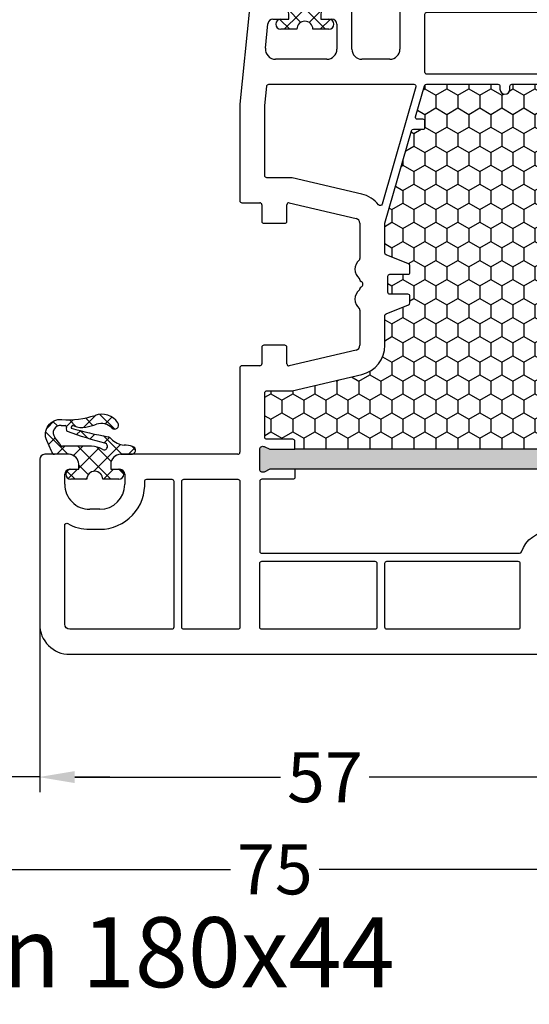
# Model space of a CAD drawing. Units: millimetres. Extents: x -5033 to -3672, y 8982 to 9498.
# Drawn here: x -4511 to -4461, y 9295 to 9393 of the extents above; entities that cross this region are included whole.
import ezdxf

# ---------------------------------------------------------------- set-up
doc = ezdxf.new("R2010")
doc.units = ezdxf.units.MM
doc.linetypes.add('AUSGEZOGEN', pattern=[0])
for name, color, linetype in [('Bemaßung', 1, 'Continuous'), ('Dichtungen', 6, 'AUSGEZOGEN'), ('Dämmschaum', 2, 'Continuous'), ('Text', 7, 'Continuous')]:
    doc.layers.add(name, color=color, linetype=linetype)
doc.styles.add('arialn', font='ARIALN.TTF')
doc.styles.get("Standard").update_dxf_attribs({"font": 'arial.ttf'})
doc.dimstyles.new('Bemaßung klein', dxfattribs={"dimtxt": 5, "dimasz": 3.5, "dimexe": 1.5, "dimexo": 0, "dimgap": 1.5, "dimtad": 0, "dimtih": 1, "dimtoh": 1, "dimdsep": 46, "dimtxsty": 'arialn', "dimcen": 0, "dimclrd": 256, "dimclre": 256, "dimclrt": 256, "dimadec": 0, "dimazin": 0, "dimtfac": 1, "dimtmove": 0, "dimatfit": 3, "dimfxl": 1, "dimtolj": 1, "dimarcsym": 0})

# ---------------------------------------------------------------- blocks, each defined once
blk = doc.blocks.new('A$C6F842D93')
at = {"layer": 'Dichtungen'}
h = blk.add_hatch(dxfattribs=at)
h.set_pattern_fill('ANSI37', color=6, scale=0.4)
h.set_pattern_definition([(45, (3.250522976177308, 4.506808225582063), (-0.8980256121069152, 0.8980256121069154), []), (135, (3.250522976177308, 4.506808225582063), (-0.8980256121069154, -0.8980256121069152), [])])
h.paths.add_polyline_path([(6.501789266196283, 5.727965320167641), (6.501789266196283, 7.327965411381228, 1), (5.501789266196283, 7.327965411381228), (5.501789266196283, 6.528026405851051), (5.000701958936588, 6.528026405850563, -0.4088966952570505), (4.000867337544686, 7.509840425891509), (3.992009964737645, 8.52802392196717, 0.9854576104346027), (3.213238568968165, 8.710720167080204, 0.04273903122897699), (3.078766947056796, 7.868161357053658, -0.1868946131002157), (2.460325886260917, 6.562530352761756, 0.09199068957347405), (2.245826128542657, 6.267363148585944, -0.02932548359311757), (1.3819443358551, 2.568941827028304, -0.618031521881236), (1.153311274895243, 2.844126249667756, 0.152134891832604), (1.286173919917802, 4.026230168110894, 0.03147943349466293), (1.005972532870107, 5.110157328150949, -0.2829198177155063), (1.369858000218548, 6.639166812441172, 0.9142963090349631), (0.8588388897580206, 7.250516784216131, 0.335545260339815), (0.1077714163833097, 4.957683896521696, -0.1058314470285315), (0.5146640528046262, 1.633397702815357, 0.5746403100106012), (2.629076485949576, 0.1342427270351951), (3.702713668281201, 0.6219333565452247, 0.414121745054114), (4.002392797012368, 0.9221584040525643), (4.001361279221777, 2.291658306950588, -0.4248904492231025), (5.000701958936588, 3.327965411863261), (5.501789266196283, 3.327965411863261), (5.501789266196283, 2.527965411381956, 1), (6.501789266196283, 2.527965411381956), (6.501789266196283, 4.127965502595544, -0.9995225964668264)])
h.paths.add_polyline_path([(3.200150592122554, 4.610943045850945), (3.200150592122554, 1.721401464207438, -0.370434592703546), (2.945834833821746, 1.424563113518403), (2.318663685076561, 0.9334575568963475, -0.6520927339840953), (1.10845142252549, 1.581103206813288), (1.138400690830994, 1.973043594355421, -0.4621657636166071), (1.322804905789425, 2.107967714101788, 0.08614167545078284), (1.595945208877454, 2.091722471177785, 0.2823860050740262), (1.678402301219187, 2.156100923191842, 0.02617473223219533), (2.892742017608152, 6.011615339046326, -1.035412542295088), (3.49992244880803, 5.66414020720358, 0.1395439321771806)], flags=16)
for p, q in [((4.000702270227521, 7.528815444979045), (3.992009953767592, 8.528025183009959)), ((5.501789266196283, 6.528026405851051), (5.501789266196283, 7.327965411381228)), ((6.501789266196283, 7.327965411381228), (6.501789266196283, 5.727965320167641)), ((5.000701958936588, 6.528026405851051), (5.501789266196283, 6.528026405851051)), ((3.200150592122554, 4.610943045850945), (3.200150592122554, 1.721063825851161)), ((6.501789266196283, 4.127965502595544), (6.501789266196283, 2.527965411381956)), ((5.501789266196283, 3.327965411863261), (5.000701958936588, 3.327965411863261)), ((5.501789266196283, 2.527965411381956), (5.501789266196283, 3.327965411863261)), ((1.108451422524922, 1.581103206812259), (1.138434801875519, 1.973489999118101)), ((4.001307719569922, 2.362767054355572), (4.002392872122982, 0.922164175850412)), ((2.945834262122844, 1.424562665850317), (2.31866368507599, 0.9334575568955188))]:
    blk.add_line(p, q, dxfattribs=at)
blk.add_lwpolyline([(3.70271366828274, 0.6219333565459237), (2.629076485950463, 0.1342427270355984, -0.5746403100107982), (0.5146640528046191, 1.633397702815273, 0.1057431428855616), (0.1086835412834262, 4.955042488893014)], format="xyb", dxfattribs=at)
for centre, radius, start, end in [((3.601286045127381, 8.613667664554669), 0.40000004, 347.6371095067506, 166.0445496966762), ((8.06550927835815, 7.504291983226722), 5, 166.0444886567267, 175.8266748939636), ((1.999256686159242, 5.607517316884696), 2, 124.7648001939779, 199.0407401340304), ((1.086922539510851, 6.92191676040602), 0.40000001, 315.0187217039786, 124.7648154539755), ((1.084070014536337, 8.013709106584429), 2, 313.4821008543853, 355.8266748939636), ((5.000701958936588, 7.528026405851051), 1.000000000000488, 179.9547913834042, 270), ((6.001789266196283, 7.327965411381228), 0.5, 0, 180), ((2.43086682700141, 5.578853659000742), 1.5, 135.0188742940131, 198.1155997540577), ((-29.68807386343542, 11.77641876701091), 32.40561158973174, 343.4930184282666, 350.2119967124283), ((-34.51397276734315, 15.67430862090077), 38.63456939661538, 339.5188457472195, 345.5162764509259), ((3.148453822122974, 5.836940975850666), 1, 133.4821008543853, 154.505279540046), ((3.202382192122968, 5.848449915851234), 0.34999999, 328.2242126500054, 152.2142944300365), ((-7.453613275858515, 2.345125469246341), 8.89999962, 10.88792336398734, 18.1156150139945), ((5.200150592122554, 4.610943045850945), 2, 148.2240600600212, 180), ((6.502171280188122, 4.927965411381592), 0.7999999999952352, 90.02735973787495, 269.972640262125), ((-0.6778242962191143, 3.64845362095366), 2, 336.2865439740086, 10.8878928440269), ((5.000701958936588, 2.327965411863261), 1, 90, 178.005610041787), ((1.336425763766783, 2.763693103262995), 0.2, 156.2863608639849, 283.1553946840048), ((1.287998171813342, 1.962061942214859), 0.15000001, 76.7233954740052, 175.6305533740457), ((1.506172083364618, 2.886669514657115), 0.80000001, 256.7232505139982, 276.4430974620119), ((1.584723568328627, 2.191090850370529), 0.1, 276.4430974620119, 339.5188457472195), ((6.001789266196283, 2.527965411381956), 0.5, 180, 0), ((1.856271370395007, 1.523960179518326), 0.75, 175.630359658355, 308.0626739961366), ((2.900151362122415, 1.721063825851161), 0.29999942, 278.7588653600227, 0), ((3.702393642122843, 0.9219324258501729), 0.29999924, 270.0611206607314, 0.04443358999103612)]:
    blk.add_arc(centre, radius, start, end, dxfattribs=at)
blk = doc.blocks.new('A$C29E82539')
at = {"layer": 'Dichtungen'}
h = blk.add_hatch(dxfattribs=at)
h.set_pattern_fill('ANSI37', color=6, scale=0.3)
h.set_pattern_definition([(45, (3.25003196509806, 4.793427479231468), (-0.6735192090801864, 0.6735192090801865), []), (135, (3.25003196509806, 4.793427479231468), (-0.6735192090801865, -0.6735192090801864), [])])
h.paths.add_polyline_path([(3.983192661912174, 4.259890349147909), (5.293324651064495, 5.006608517811789, 0.2002866753109449), (6.456490148105191, 7.003253193192771, 0.0916304274949768), (6.364550912456487, 8.818146313656358, 0.4163906936815573), (5.15319838752611, 9.558009644160297, -0.05352693390641443), (2.75956342682256, 9.043105744564517, 0.3762911248472103), (2.499467540350452, 8.745105774810808), (2.499461648263953, 6.230360258975691, -0.4235539776054565), (1.499966734166264, 5.198581072501796), (0.9999908261725066, 5.198581072501838), (0.9999908261725068, 5.728634439661619, 1), (-9.173827493214048e-06, 5.728634439661619), (-9.173827493214048e-06, 4.378048037656468, -0.9995240896549589), (2.083513209072407e-05, 2.778048219225921), (-8.564856887716132e-06, 1.118459458233917, 1), (0.9999914349862031, 1.118441743008335), (1.000007025771993, 1.998520078032016), (1.499888374745807, 1.998550571739515, -0.4146677234951578), (2.499996665251195, 0.999991602478985), (2.499996665251271, 0.03687409296799382), (2.536879155739371, -8.39752101500224e-06), (2.799996665251457, -8.39752209458311e-06, 0.4142135623730945), (3.499996665251444, 0.699991602477894), (3.499996665251274, 2.104472519164119), (3.499996665252183, 3.403761297209584, -0.2627337764963503)])
h.paths.add_polyline_path([(4.000075215428296, 5.723753789845432), (4.000075215427418, 7.228173437759324, -0.3193238620671619), (4.335955865429385, 7.700470842958039, 0.01171885168069459), (4.511553892087571, 7.766140766223316, 0.213235096116336), (4.795320994761796, 8.059190052891768), (4.896128900282436, 8.44869361055519, -0.833468935781193), (5.484777038174423, 8.406181617519891, -0.07245030874902798), (5.42999561650648, 6.86727878357144, -0.2276371061485217), (4.712431295428365, 5.813586904530897), (4.307702173165226, 5.555182030739164, -0.5923219238389604)], flags=16)
for p, q in [((2.499461499334757, 6.166797202373345), (2.499467540350452, 8.745105774496551)), ((4.896128900280928, 8.448693610553164), (4.795320855428145, 8.059189514531681)), ((4.000075215428296, 7.228173437759324), (4.000075215428296, 5.723753789845432)), ((-9.173827493214048e-06, 4.37804803765539), (-9.173827493214048e-06, 5.728634439661619)), ((0.9999908261725068, 5.728634439661619), (0.9999908261725068, 5.198581072501838)), ((0.9999908261725068, 5.198581072501838), (1.499966734166264, 5.198581072501838)), ((3.983192661942667, 4.259890349165289), (5.293324651063813, 5.006608517811401)), ((4.307702173166035, 5.555182030739161), (4.71243129542836, 5.813586904530894)), ((3.499996665251274, 2.104472519164119), (3.499996665252183, 3.403811898520871)), ((-8.564857125747949e-06, 1.118459458233701), (2.083513209072407e-05, 2.778048219224729)), ((1.000007025771993, 1.998520078032016), (0.9999914349855317, 1.118441743008589)), ((1.499888375204137, 1.998550571739543), (1.000007025771993, 1.998520078032016)), ((3.499996665251274, 2.104472519164119), (3.499996665251274, 0.699991602477894)), ((2.499996665251274, -8.397521014558151e-06), (2.499996665251274, 0.9999916024789854)), ((2.499996665251274, 0.0368740929679916), (2.536879155739371, -8.397521014558151e-06)), ((2.799996665251456, -8.397521014558151e-06), (2.499996665251274, -8.397521014558151e-06))]:
    blk.add_line(p, q, dxfattribs=at)
for centre, radius, start, end in [((2.799466781912997, 8.745771403708204), 0.2999999799998848, 94.46398512974307, 180.1271259282208), ((1.5583889330901, 20.44810858523851), 11.46808222677948, 276.095392553442, 288.2679987816535), ((5.391680485672623, 8.586883731608395), 0.9999796243754708, 13.36960250208697, 103.7972565641805), ((4.325484196848265, 8.230230907332952), 0.5000015905590802, 291.8476913935903, 339.9962532448727), ((5.186559552681501, 8.373526888221022), 0.299999999999015, 6.248975352656892, 165.4895994913919), ((0.1750587337428442, 7.824768983053218), 5.341455712063262, 349.6735489383389, 6.248975352973367), ((1.500429304112004, 7.661963324149838), 4.999643799910944, 352.4325154102748, 13.37043822952689), ((4.500075215429206, 7.228173437759324), 0.5000000000017876, 109.1619065691712, 180), ((3.023001065437711, 11.47885008452795), 3.999999999993449, 289.1619065689893, 291.8475646998991), ((3.482649195429076, 7.39856500453061), 3.000000239999453, 307.1251792900354, 352.4336242699956), ((0.4999908261725068, 5.728634439661619), 0.5, 0, 180), ((1.499966734166264, 6.198581072501838), 1.000000000000043, 270, 358.1786116317637), ((3.973972541416515, 7.087654064571325), 1.472606009654387, 300.0968982528835, 351.393364100739), ((4.200075215428114, 5.723753789845432), 0.1999999999998181, 180, 302.5567558760355), ((-0.0003749882198462728, 3.578048121298707), 0.799999999995371, 270.0283487605561, 89.97380047315433), ((4.499996664932041, 3.403786603996195), 1.000000000000075, 121.118113465239, 180), ((1.501436495922462, 0.9999916024789854), 0.9985601693287331, 0, 90.08882871717354), ((0.4999914350646577, 1.118450600621145), 0.5000000000000027, 179.9989849923679, 359.9989849923679), ((2.799996665251456, 0.699991602477894), 0.6999999999999884, 270, 0)]:
    blk.add_arc(centre, radius, start, end, dxfattribs=at)
blk = doc.blocks.new('080086')
h = blk.add_hatch(color=3)
h.dxf.hatch_style = 1
h.paths.add_polyline_path([(-6.168003899761061, -13.39274335122445), (-5.520956287004992, -10.97792878550172), (-5.111243204501859, -10.49612468628114, 0.5507604245862592), (-5.262137241902563, -10.01200295921262), (-7.19398889448046, -9.494364869007848, 0.5507604245865715), (-7.566727827683978, -9.838179564473894), (-7.452807939583181, -10.46029069529686), (-8.09985555233925, -12.87510526101869), (-14.0526935896969, -35.09139926566968), (-14.69974120245388, -37.50621383139151), (-15.10945428495707, -37.98801793061108, 0.550760424586574), (-14.95856024755638, -38.47213965768058), (-13.02670859497814, -38.9897777478857, 0.5507604245866115), (-12.65396966177557, -38.64596305242057), (-12.7678895498766, -38.02385192159636), (-12.12084193711871, -35.60903735587362)])
h.paths.add_polyline_path([(46.50000000000091, -25.5), (46.50000000000091, -23.00000000000002), (46.77105237087261, -22.42857142857215, 0.5507604245864615), (46.50000000000077, -22), (44.50000000000104, -22, 0.5507604245864678), (44.22894762912921, -22.42857142857216), (44.50000000000092, -23), (44.50000000000091, -25.5), (44.50000000000091, -51.50000000000091), (44.50000000000091, -54.00000000000092), (44.22894762912933, -54.57142857142849, 0.5507604245863144), (44.50000000000061, -55), (46.50000000000082, -55.00000000000091, 0.5507604245866097), (46.77105237087269, -54.57142857142892), (46.50000000000091, -54.00000000000091), (46.50000000000091, -51.50000000000091)])
for p, q in [((0, 0), (-0.2999999999974534, -9.094947017729282e-13)), ((9.094947017729282e-13, -0.3583801512622813), (0, 0)), ((-0.2999999999974534, -9.094947017729282e-13), (-16.29409397523887, -4.285600126588179)), ((9.094947017729282e-13, -2.900000000000546), (1.818989403545856e-12, -1.841619848797563)), ((-2.140774950200466, -2.56378655194294), (-1.877645713530001, -2.49328125570355)), ((-1.499999999998181, -2.783059003590097), (-1.499999999999091, -3.899999999999636)), ((-1.499999999999091, -3.899999999999636), (-0.9999999999990905, -3.899999999999636)), ((-5.763526050746805, -7.280431751426477), (-5.301766420158856, -5.670084546130965)), ((-1, -7.099999999999454), (-1.499999999999091, -7.099999999999454)), ((-1.499999999999091, -7.099999999999454), (-1.499999999999091, -7.899999999999636)), ((-3.550807577325031, -8.399999999999636), (-5.412304725328795, -7.901213342479423)), ((-1.999999999999091, -8.399999999999636), (-3.550807577325031, -8.399999999999636)), ((9.094947017729282e-13, -9.399999999998727), (0, -8.099999999999454)), ((-19.99999999999818, -9.115229593043296), (-19.99999999999727, -45.00000000000091)), ((-2.5, -10.39999999999964), (-0.9999999999990905, -10.39999999999964)), ((-3, -17.81376229065881), (-3, -10.89999999999964)), ((6.91821904022072, -15.99999921056315), (6.921226560079958, -15.99699169070573)), ((7.374430573887366, -16.03436333540139), (7.340066368709813, -15.99999913022384)), ((9.99286039099752, -17.19718551363894), (8.800596299068275, -16.56804525810639)), ((8.45123464054268, -17.28835428128787), (9.820078760418255, -18.02358018677023)), ((9.970341154548805, -18.03949553154689), (10.10414836598284, -18.00075063976783)), ((10.33856534413644, -18.06202856666368), (11.96572691672554, -19.65605318410508)), ((5.999999999996362, -20.00000000000091), (0.4175193028804642, -20.7845664968836)), ((11.82687379021081, -20.00000000000091), (5.999999999996362, -20.00000000000091)), ((11.82687379021081, -19.99999695527094), (11.82687379021081, -20.00000000000091)), ((16.93551698543524, -19.99999695527231), (17.03708798216394, -20)), ((56.00000000000091, -20), (17.03708798216394, -20)), ((54.70000000000073, -25.35166604983442), (56.00000000000091, -20.50000000000182)), ((56.00000000000091, -20.50000000000182), (56.00000000000091, -20)), ((64, -20), (60, -20)), ((60, -20), (60, -20.50000000000182)), ((60, -20.50000000000182), (60.40192378864867, -22.00000000000182)), ((65.00000000000364, -74), (65, -21)), ((60.40192378864867, -22.00000000000182), (61.5, -22)), ((62.5, -23), (62.5, -26)), ((54.70000000000073, -26), (54.70000000000073, -25.35166604983442)), ((61.5, -27), (55.70000000000073, -27)), ((-16.99999999999909, -41), (-10.49999999999909, -41)), ((-7.963486259433921, -41), (4.5, -41)), ((-17.00719762325298, -44.41546706279223), (-17.4928023767452, -41.58453293720868)), ((-10.00719762325298, -41.58453293720777), (-10.4928023767452, -44.41546706279132)), ((-8.773752156736009, -43.26618682511616), (-8.456288636180943, -41.41546706279132)), ((5.5, -42), (5.500000000000909, -44.80000000000018)), ((-7.699999999998909, -43.5), (-8.576631206037746, -43.5)), ((-7.648807404447325, -44.58453293720868), (-7.502879049300645, -43.73381317488293)), ((-19.99999999999727, -45.00000000000091), (-17.49999999999909, -45)), ((-9.999999999998181, -45), (-8.141609781193438, -45)), ((21.90000000000055, -45), (25.4276194705235, -45)), ((30.57238052947741, -45), (34.10000000000036, -45)), ((4.5, -45.80000000000018), (0.5000000000009095, -45.80000000000018)), ((19.85524431380145, -52.05450030008069), (21.41311078450053, -45.38625075020082)), ((34.58688921549947, -45.38625075019991), (36.14475568620037, -52.05450030007978)), ((9.094947017729282e-13, -46.30000000000018), (9.094947017729282e-13, -47.90000000000055)), ((1.500000000000909, -48.90000000000055), (1.500000000000909, -47.80000000000018)), ((2.000000000000909, -47.30000000000018), (4.500000000000909, -47.30000000000018)), ((1.000000000000909, -48.90000000000055), (1.500000000000909, -48.90000000000055)), ((5.499999999999091, -48.29999999999927), (5.500000000001819, -53.435037313664)), ((1.500000000000909, -52.10000000000036), (1.000000000000909, -52.10000000000036)), ((1.500000000000909, -53.68753109471982), (1.500000000000909, -52.10000000000036)), ((9.094947017729282e-13, -53.10000000000036), (9.094947017729282e-13, -55.54750621894436)), ((21.69999999999982, -52.30000000000018), (20.05000000000109, -52.30000000000018)), ((21.90000000000146, -54.59999999999945), (21.89999999999964, -52.5)), ((34.10000000000036, -52.50000000000091), (34.10000000000036, -54.60000000000036)), ((35.95000000000073, -52.30000000000018), (34.30000000000109, -52.30000000000018)), ((4.400496280981315, -54.43007450387358), (1.950248140489748, -54.18504968982506)), ((19.85000000000036, -56.80000000000018), (19.85000000000036, -55)), ((20.05000000000109, -54.80000000000018), (21.70000000000073, -54.80000000000018)), ((34.30000000000109, -54.80000000000018), (35.95000000000073, -54.80000000000018)), ((36.15000000000146, -55.00000000000091), (36.15000000000146, -56.80000000000018)), ((0.4502481404906575, -56.0450248140487), (10.00000000002456, -57.00000000000182)), ((10.00000000002456, -57.00000000000182), (19.64999999999964, -57)), ((36.35000000000127, -57), (44.80000000000109, -57)), ((45.00000000000091, -57.19999999999982), (45, -68.90000000000055)), ((47, -68.5), (48, -68.5)), ((46.50000000000091, -69.90000000000055), (46.5, -69)), ((46, -69.90000000000055), (46.50000000000091, -69.90000000000055)), ((50.5, -71), (50.5, -72)), ((46.50000000000091, -73.09999999999945), (46, -73.10000000000036)), ((46.5, -74), (46.50000000000091, -73.09999999999945)), ((45, -74.10000000000036), (45, -76.5)), ((48, -74.5), (47, -74.5)), ((45.5, -77), (62.00000000000364, -77))]:
    blk.add_line(p, q)
for points in [[(-8.09985555233925, -12.87510526101778), (-8.582818465483797, -12.74569573846838, -0.4142135623730951), (-8.93637185607713, -12.13332330277262), (-7.761144076899654, -7.747313520412717, -0.1031790700497848), (-7.686049442622789, -6.729157039791971), (-7.111983948614579, -4.727152744276282, 0.5831826356959046), (-7.356000023186425, -4.478840088124343), (-15.64704669230287, -6.700415960343889, 0.3394543651358724), (-17.49999999999727, -9.11523077269976), (-17.49999999999727, -38.30000000000018, 0.4142135623722958), (-17.29999999999836, -38.5), (-16.15476698178918, -38.5, 0.3394542588654711), (-15.96158181653027, -38.35176380901976), (-15.07038322500648, -35.02576538582343, -0.4142135623733522), (-14.8254342507289, -34.88434402958683), (-14.0526935896969, -35.09139926566968)], [(-0.1929824561366331, -23.31037559069955, -0.4039714564499557), (2.728484105318785e-12, -23.51025243797812), (1.818989403545856e-12, -38.30000000000018, -0.414213562373095), (-0.1999999999979991, -38.5), (-11.59955178798464, -38.5, -0.4931454260321662), (-11.79273695324173, -38.2482361909797), (-11.20667991985101, -36.06104156623405, 0.4142135623747079), (-11.34810127608853, -35.81609259195557), (-12.12084193711871, -35.60903735587362), (-6.168003899761061, -13.39274335122445), (-5.648236190979333, -13.53201468904444, -0.3394542588636564), (-5.5, -13.72519985430154), (-5.499999999999091, -17.81376229065881, 0.4039714564512778), (-0.1929824561429996, -23.31037559085235)], [(6.800000000001091, -22.50000000000091, -0.414213562373095), (7.000000000000909, -22.70000000000073), (7, -38.30000000000018, -0.414213562373095), (6.800000000000182, -38.5), (1.000000000002728, -38.5, -0.414213562373095), (0.8000000000029104, -38.30000000000018), (0.8000000000029104, -23.42923861931104, -0.3738846794846213), (0.9721653798105763, -23.23118500556302), (6.174817029847873, -22.50000000000091)], [(36.9103021803794, -22.58574836534262, -0.2454477159415111), (37.0744562664695, -22.49999999999363), (43.300000000002, -22.49999999999181, -0.4142135623717631), (43.50000000000182, -22.69999999999254), (43.50000000000182, -25.300000000002, 0.414213562374427), (43.70000000000255, -25.50000000000182), (44.50000000000091, -25.5), (44.50000000000091, -51.50000000000091), (43.70000000000709, -51.50000000000091, 0.414213562373095), (43.50000000000728, -51.69999999999982), (43.50000000000182, -54.30000000000018, -0.414213562374427), (43.300000000002, -54.49999999999909), (38.85000000000127, -54.5, -0.414213562373095), (38.65000000000146, -54.30000000000018), (38.65000000000146, -51.81184898969786, 0.0574400592534425), (38.64475568620128, -51.76634928977819), (37.02133529300227, -44.81750450120489, 0.3484822559246251), (34.10000000000309, -42.49999999999818), (31.13540659228693, -42.5, -0.3066784415600399), (30.94971125410939, -42.37427813527029), (30.05028874589516, -40.1257218647288, 0.3066784415576413), (29.86459340771853, -39.99999999999909), (29.19999999999982, -40.00000000000091, 0.414213562374427), (28.99999999999909, -40.20000000000073), (29, -42, -0.4142135623717631), (28.80000000000018, -42.19999999999982), (27.19999999999982, -42.19999999999982, -0.414213562374427), (26.99999999999909, -42), (27.00000000000091, -40.20000000000073, 0.414213562373095), (26.80000000000018, -40), (26.13540659228693, -40.00000000000091, 0.3066784415583342), (25.94971125411121, -40.12572186472971), (25.05028874589243, -42.3742781352712, -0.3066784415596668), (24.86459340771489, -42.5), (21.90000000000055, -42.5), (12.64469062292301, -39.83660161810712, -0.334332276559946), (12.50000000000091, -39.64440153276064), (12.50000000000091, -38.70000000000073, 0.414213562374427), (12.30000000000109, -38.5), (11.69999999999982, -38.50000000000091, 0.414213562373095), (11.5, -38.70000000000164), (11.50000000000182, -39.24152383491855, -0.4988770302087815), (11.24469062292337, -39.43372392026595), (8.144690622922099, -38.54163758933009, -0.3343322765602464), (7.999999999999091, -38.34943750398361), (8.000000000001819, -31.19999999999982, -0.4142135623717631), (8.200000000001637, -31), (8.5, -31, 0.9999999999999999), (8.5, -30), (8.200000000000728, -30, -0.414213562373095), (8.00000000000091, -29.80000000000018), (8.00000000000091, -22.70000000000073, -0.4142135623717631), (8.200000000000728, -22.5), (17.12554373353032, -22.49999999999818, -0.2453491798707872), (17.28965533443989, -22.5856873478233, 0.522253851296962), (18.110325905438, -22.58571428528558, -0.2453926832708511), (18.27445626647386, -22.49999999999818), (35.92554373353323, -22.49999999999545, -0.2453926832714079), (36.08967409456727, -22.58571428528558, 0.5222529288244128), (36.91034383007627, -22.58568854125497)], [(54.90000000000236, -29.03973683075128, 0.3239071714270059), (54.76250000000437, -28.8497532788333, -0.3239071714308428), (52.70000000000164, -25.99999999999818), (52.70000000000255, -25.08836105466435), (53.3260893450115, -22.7517638090103, 0.4931454260310009), (53.1329041797535, -22.49999999999), (47.70000000000164, -22.49999999999181, 0.4142135623733614), (47.50000000000182, -22.69999999999163), (47.50000000000182, -25.30000000000018, -0.4142135623733614), (47.300000000002, -25.5), (46.50000000000091, -25.5), (46.50000000000091, -51.50000000000091), (47.300000000002, -51.50000000000091, -0.4142135623730951), (47.50000000000182, -51.70000000000073), (47.50000000000182, -54.80000000000018, 0.4142135623733614), (47.70000000000164, -55), (54.70000000000164, -55, 0.4142135623730951), (54.90000000000146, -54.80000000000018)], [(55.70000000000164, -29.19999999999982, -0.4142135623730951), (55.90000000000146, -29), (62.29999999999927, -29, -0.4142135623757589), (62.50000000000091, -29.19999999999982), (62.50000000000091, -42.30000000000018, -0.4142135623730951), (62.30000000000109, -42.5), (55.90000000000146, -42.5, -0.4142135623730951), (55.70000000000164, -42.30000000000018)], [(8.255309377076628, -39.4059361357431), (19.98961677585339, -42.78271524330466, -0.6130795484205442), (20.05716262210717, -43.13273355985348, 0.1716095157947147), (18.97866470700046, -44.81750450120489), (17.35524431380327, -51.76634928977637, 0.05744005925282823), (17.35000000000309, -51.81184898969605), (17.35000000000127, -54.30000000000018, -0.4142135623741606), (17.15000000000055, -54.5), (10.12468905282731, -54.50000000000091), (8.180099256197536, -54.30554102033875, -0.3853135861203092), (8.000000000001819, -54.10653358229683), (7.999999999999091, -39.59813622108959, -0.4988770302049298)], [(55.70000000000164, -43.5, -0.4142135623730951), (55.90000000000146, -43.30000000000018), (62.30000000000109, -43.30000000000018, -0.4142135623730951), (62.50000000000091, -43.5), (62.50000000000091, -54.80000000000018, -0.4142135623730951), (62.30000000000109, -55), (55.90000000000146, -55, -0.4142135623730951), (55.70000000000164, -54.80000000000018)], [(47.70000000000255, -57), (62.30000000000291, -57, -0.4142135623733614), (62.50000000000273, -57.19999999999982), (62.50000000000273, -62.60000000002765, -0.4142135623733614), (62.30000000000291, -62.80000000002747), (47.70000000000073, -62.80000000001655, -0.4142135623728286), (47.50000000000091, -62.60000000001673), (47.50000000000091, -57.19999999999982, -0.4142135623757589)], [(52.50000000000182, -71.00000000000182, 0.4330477681149072), (47.71276595744894, -66.50917640019179, -0.4330477681159873), (47.50000000000182, -66.309584240199), (47.50000000000182, -63.80000000002747, -0.414213562373095), (47.70000000000164, -63.60000000002674), (62.300000000002, -63.60000000002765, -0.414213562373095), (62.50000000000182, -63.80000000002747), (62.50000000000273, -74.00000000000091, -0.414213562373095), (62.00000000000273, -74.5), (52.09878030635718, -74.5, -0.5732770871304527), (51.92436412310781, -74.20212765957149, 0.1285404253263231), (52.50000000000091, -71.99999999996999)]]:
    blk.add_lwpolyline(points, format="xyb", close=True)
for points in [[(-8.09985555233925, -12.87510526101869), (-7.452807939583181, -10.46029069529686), (-7.56672782768419, -9.838179564472739, -0.5507604245849678), (-7.193988894480754, -9.494364869007768), (-5.262137241902565, -10.01200295921262, -0.5507604245864781), (-5.111243204501989, -10.49612468628129), (-5.520956287004992, -10.97792878550172), (-6.168003899761061, -13.39274335122445)], [(44.50000000000091, -25.5), (44.50000000000091, -23), (44.22894762912892, -22.42857142857156, -0.5507604245856018), (44.50000000000091, -22), (46.50000000000091, -22, -0.5507604245856018), (46.77105237087289, -22.42857142857156), (46.50000000000091, -23), (46.50000000000091, -25.5)], [(-12.12084193711871, -35.60903735587362), (-12.7678895498766, -38.02385192159636), (-12.65396966177559, -38.64596305242048, -0.5507604245877058), (-13.02670859497903, -38.98977774788546), (-14.95856024755631, -38.4721396576806, -0.5507604245854506), (-15.10945428495779, -37.98801793061193), (-14.69974120245388, -37.50621383139151), (-14.0526935896969, -35.09139926566877)], [(46.50000000000091, -51.50000000000091), (46.50000000000091, -54.00000000000091), (46.77105237087289, -54.57142857142935, -0.5507604245859966), (46.50000000000091, -55.00000000000091), (44.50000000000091, -55, -0.5507604245856018), (44.22894762912892, -54.57142857142935), (44.50000000000091, -54.00000000000091), (44.50000000000091, -51.50000000000091)]]:
    blk.add_lwpolyline(points, format="xyb")
for centre, radius, start, end in [((-0.1999999999987744, -1.100000000044158), 0.3000000000407406, 112.0243128317113, 247.9756871639791), ((-0.5000000000398792, -0.3583801512632718), 0.5000000000407887, 292.0243128415425, 1.135076354628103e-10), ((-0.4999999999988432, -1.841619848798358), 0.5000000000006621, 9.109108607699451e-11, 67.97568716425579), ((-0.976088788436666, -6.910452647307837), 4.499999999999868, 105.0000060477261, 163.9999999999946), ((-1.799999999998327, -2.783059003590176), 0.3000000000001458, 1.509703288800616e-11, 105.000000000174), ((-0.9999999999990905, -2.899999999999636), 1, 270, 359.9999999999479), ((-14.99999999999782, -9.115229593042976), 5.000000000000362, 104.9999851675389, 180.0000000000037), ((-5.282895202777593, -7.418250429334855), 0.5000000000000173, 164.000000000015, 255.0000000000074), ((-1, -8.099999999999454), 1, 0, 90), ((-1.999999999999091, -7.899999999999636), 0.5, 270, 0), ((-0.9999999999990905, -9.399999999999636), 1, 270, 5.211020790109826e-11), ((-2.5, -10.89999999999964), 0.5, 90, 180), ((6.700470328916708, -20.54792853648451), 4.500000000000833, 62.18004722052814, 129.1184502607473), ((4.113675059434172, -17.36697109668876), 0.3999999999999803, 129.1184502609748, 309.1184502607474), ((6.700470328916708, -20.54792853647359), 3.699999999990969, 61.75911366385466, 129.1184502609748), ((16.93551671658861, -9.999996955274582), 9.99999999999773, 226.0312735321144, 270.0000015403778), ((4.662936703425657e-14, -17.81376229065887), 3.000000000000047, 179.9999999999989, 278.0000000000041), ((9.91471466915391, -17.84738698378624), 0.2000000000003087, 241.7591136638545, 286.148773688336), ((10.16905210697951, -18.23147993930706), 0.2396841781628738, 44.9895429338901, 105.7111980166238), ((11.82687379021081, -19.79999695527022), 0.2000000000001156, 269.9999999997916, 46.0312735318197), ((64, -21), 1, 0, 90), ((61.5, -23), 1, 0, 90), ((55.70000000000073, -26), 1, 180, 270), ((61.5, -26), 1, 270, 0), ((-16.99999999999921, -41.49999999999968), 0.4999999999996824, 89.99999999998656, 189.7335114729129), ((-10.49999999999908, -41.49999999999964), 0.4999999999996376, 350.266488527187, 90.00000000000144), ((-7.963486259434262, -41.50000000000036), 0.5000000000003654, 89.99999999996092, 170.2664885270956), ((4.5, -42), 1, 0, 90), ((-8.57663120603708, -43.29999999999963), 0.2000000000003723, 170.2664885271513, 269.9999999998092), ((-7.699999999998917, -43.69999999999969), 0.1999999999996872, 350.2664885271837, 89.99999999999746), ((-17.49999999999908, -44.50000000000036), 0.4999999999996376, 269.9999999999984, 9.733511472813031), ((-9.999999999998264, -44.49999999999952), 0.5000000000004775, 170.2664885271952, 270.0000000000096), ((-8.141609781193551, -44.50000000000017), 0.4999999999998295, 270.000000000013, 350.2664885271469), ((4.5, -44.79999999999927), 1.000000000000909, 270, 359.9999999999479), ((21.90000000000049, -45.50000000000005), 0.5000000000000487, 89.99999999999308, 166.8501574405095), ((25.42761947052367, -45.1999999999999), 0.1999999999999034, 40.00520088489647, 90.00000000005089), ((26.49999999999992, -44.29999999999966), 1.200000000000165, 220.0052008848665, 320.061950921519), ((27.57343461081494, -45.19874253059736), 0.2000000000001004, 94.54433340392337, 140.0619509213095), ((27.5417424305061, -44.7999999999993), 0.200000000000494, 274.5443334035703, 336.4218215216073), ((28.00000000000071, -45.00000000000089), 0.2999999999992475, 23.57817847823729, 156.4218215215731), ((28.45825756949547, -44.79999999999917), 0.2000000000006808, 203.5781784786959, 265.4556665962451), ((28.42656538918544, -45.19874253059871), 0.2000000000014879, 39.9380490785227, 85.45566659595612), ((29.50000000000114, -44.29999999999959), 1.200000000000215, 219.9380490785406, 319.9947991151873), ((30.57238052947701, -45.19999999999911), 0.199999999999106, 89.99999999988499, 139.9947991148699), ((34.09999999999995, -45.49999999999977), 0.4999999999997655, 13.14984255957173, 89.99999999995278), ((0.5000000000009095, -46.30000000000018), 0.5, 90, 180), ((1.000000000000909, -47.90000000000055), 1, 180, 270), ((2.000000000000909, -47.80000000000018), 0.5, 90, 180), ((4.499999999999091, -48.30000000000018), 1, 5.211020790109826e-11, 89.99999999989578), ((1.000000000000909, -53.10000000000036), 1, 90, 180), ((20.05000000000099, -52.10000000000056), 0.1999999999996263, 166.8501574404326, 270.0000000000295), ((35.95000000000056, -52.10000000000017), 0.2000000000000136, 270.0000000000488, 13.14984255969624), ((21.7, -52.49999999999982), 0.1999999999996369, 359.9999999999471, 90.0000000000519), ((34.30000000000091, -52.50000000000072), 0.2000000000005429, 89.99999999994708, 180.0000000000529), ((2.000000000001345, -53.68753109471974), 0.5000000000004322, 180.0000000000082, 264.2894068623789), ((4.500000000002044, -53.43503731366379), 0.9999999999997753, 264.2894068625147, 359.9999999999882), ((20.05000000000091, -55.00000000000072), 0.2000000000005464, 89.99999999994809, 179.9999999997924), ((21.70000000000082, -54.59999999999955), 0.2000000000006352, 269.9999999999735, 2.646221494969241e-11), ((34.30000000000091, -54.59999999999964), 0.2000000000005429, 180.0000000002076, 270.0000000000529), ((35.95000000000054, -55.00000000000109), 0.2000000000009123, 5.29244298993115e-11, 89.99999999994708), ((0.500000000001345, -55.54750621894329), 0.5000000000004355, 180.0000000001229, 264.2894068624836), ((19.65000000000064, -56.80000000000027), 0.1999999999997257, 269.999999999713, 2.646221494981275e-11), ((36.35000000000137, -56.80000000000009), 0.1999999999999105, 180.0000000000265, 269.9999999999735), ((44.80000000000118, -57.19999999999973), 0.1999999999997257, 359.9999999999735, 90.00000000002646), ((46, -68.90000000000055), 1, 180, 270), ((47, -69), 0.5, 90, 180), ((48, -71), 2.5, 0, 90), ((48, -72), 2.5, 270, 0), ((46, -74.10000000000036), 1, 90, 180), ((47, -74), 0.5, 180, 270), ((62.00000000000364, -74), 3, 270, 0), ((45.5, -76.5), 0.5, 180, 270)]:
    blk.add_arc(centre, radius, start, end)
at = {"layer": 'Dichtungen', "color": 0}
for name, p in [('A$C29E82539', (-2.499990826171597, -9.098581072501474)), ('A$C6F842D93', (-4.001789266195374, -55.4280264058516)), ('A$C6F842D93', (40.99821073380463, -76.4280264058516))]:
    blk.add_blockref(name, p, dxfattribs=at)
blk = doc.blocks.new('*D95')
at = {"layer": 'Bemaßung', "lineweight": -2, "transparency": 16777216}
for p, q in [((-4509.434305980169, 9333.02154319981), (-4509.434305980169, 9316.23235242978)), ((-4452.434305980169, 9331.021543199813), (-4452.434305980169, 9316.23235242978)), ((-4505.934305980169, 9317.73235242978), (-4485.369162733238, 9317.73235242978)), ((-4455.934305980169, 9317.73235242978), (-4476.499449227099, 9317.73235242978))]:
    blk.add_line(p, q, dxfattribs=at)
at = {"layer": 'Bemaßung', "transparency": 16777216}
for points in [[(-4505.934305980169, 9318.315685763115), (-4505.934305980169, 9317.149019096447), (-4509.434305980169, 9317.73235242978)], [(-4455.934305980169, 9318.315685763115), (-4455.934305980169, 9317.149019096447), (-4452.434305980169, 9317.73235242978)]]:
    blk.add_solid(points, dxfattribs=at)
at = {"layer": 'Defpoints', "color": 0, "transparency": 16777216}
for p in [(-4509.434305980169, 9333.02154319981), (-4452.434305980169, 9331.021543199813), (-4452.434305980169, 9317.73235242978)]:
    blk.add_point(p, dxfattribs=at)
at = {"layer": 'Bemaßung', "transparency": 16777216, "insert": (-4480.934305980169, 9317.73235242978), "char_height": 5, "attachment_point": 5, "style": 'arialn'}
blk.add_mtext('\\A1;57', dxfattribs=at)
blk = doc.blocks.new('*D99')
at = {"layer": 'Bemaßung', "lineweight": -2, "transparency": 16777216}
for p, q in [((-4480.549535573216, 9439.021543199811), (-4388.260191508026, 9439.021543199811)), ((-4389.760191508026, 9435.521543199811), (-4389.760191508026, 9388.574408138418)), ((-4389.760191508026, 9333.52154319981), (-4389.760191508026, 9380.4686782612)), ((-4453.434305980169, 9330.02154319981), (-4388.260191508026, 9330.02154319981))]:
    blk.add_line(p, q, dxfattribs=at)
at = {"layer": 'Bemaßung', "transparency": 16777216}
for points in [[(-4390.343524841359, 9435.521543199811), (-4389.176858174693, 9435.521543199811), (-4389.760191508026, 9439.021543199811)], [(-4390.343524841359, 9333.52154319981), (-4389.176858174693, 9333.52154319981), (-4389.760191508026, 9330.02154319981)]]:
    blk.add_solid(points, dxfattribs=at)
at = {"layer": 'Defpoints', "color": 0, "transparency": 16777216}
for p in [(-4480.549535573216, 9439.021543199811), (-4453.434305980169, 9330.02154319981), (-4389.760191508026, 9330.02154319981)]:
    blk.add_point(p, dxfattribs=at)
at = {"layer": 'Bemaßung', "transparency": 16777216, "insert": (-4389.760191508027, 9384.521543199808), "char_height": 5, "attachment_point": 5, "style": 'arialn'}
blk.add_mtext('\\A1;109', dxfattribs=at)
blk = doc.blocks.new('*D100')
at = {"layer": 'Bemaßung', "lineweight": -2, "transparency": 16777216}
for p, q in [((-4523.434305980173, 9354.021543199811), (-4523.434305980173, 9316.262304425534)), ((-4509.434305980169, 9333.02154319981), (-4509.434305980169, 9316.262304425534)), ((-4526.934305980173, 9317.762304425534), (-4530.434305980173, 9317.762304425534)), ((-4523.434305980173, 9317.762304425534), (-4520.671345543611, 9317.762304425534)), ((-4509.434305980169, 9317.762304425534), (-4512.197266416735, 9317.762304425534)), ((-4505.934305980169, 9317.762304425534), (-4502.434305980169, 9317.762304425534))]:
    blk.add_line(p, q, dxfattribs=at)
at = {"layer": 'Bemaßung', "transparency": 16777216}
for points in [[(-4526.934305980173, 9318.345637758868), (-4526.934305980173, 9317.1789710922), (-4523.434305980173, 9317.762304425534)], [(-4505.934305980169, 9318.345637758868), (-4505.934305980169, 9317.1789710922), (-4509.434305980169, 9317.762304425534)]]:
    blk.add_solid(points, dxfattribs=at)
at = {"layer": 'Defpoints', "color": 0, "transparency": 16777216}
for p in [(-4523.434305980173, 9354.021543199811), (-4509.434305980169, 9333.02154319981), (-4509.434305980169, 9317.762304425534)]:
    blk.add_point(p, dxfattribs=at)
at = {"layer": 'Bemaßung', "transparency": 16777216, "insert": (-4516.434305980173, 9317.762304425534), "char_height": 5, "attachment_point": 5, "style": 'arialn'}
blk.add_mtext('\\A1;14', dxfattribs=at)
blk = doc.blocks.new('*D55')
at = {"layer": 'Bemaßung', "lineweight": -2, "transparency": 16777216}
for p, q in [((-4448.434256454639, 9355.018682476955), (-4448.434256454639, 9307.021291015975)), ((-4523.434305980173, 9354.021543199811), (-4523.434305980173, 9307.021291015975)), ((-4519.934305980173, 9308.521291015975), (-4490.369137970475, 9308.521291015975)), ((-4451.934256454639, 9308.521291015975), (-4481.499424464336, 9308.521291015975))]:
    blk.add_line(p, q, dxfattribs=at)
at = {"layer": 'Bemaßung', "transparency": 16777216}
for points in [[(-4519.934305980173, 9309.10462434931), (-4519.934305980173, 9307.937957682641), (-4523.434305980173, 9308.521291015975)], [(-4451.934256454639, 9309.10462434931), (-4451.934256454639, 9307.937957682641), (-4448.434256454639, 9308.521291015975)]]:
    blk.add_solid(points, dxfattribs=at)
at = {"layer": 'Defpoints', "color": 0, "transparency": 16777216}
for p in [(-4448.434256454639, 9355.018682476955), (-4523.434305980173, 9354.021543199811), (-4448.434256454639, 9308.521291015975)]:
    blk.add_point(p, dxfattribs=at)
at = {"layer": 'Bemaßung', "transparency": 16777216, "insert": (-4485.934281217405, 9308.521291015975), "char_height": 5, "attachment_point": 5, "style": 'arialn'}
blk.add_mtext('\\A1;75', dxfattribs=at)

msp = doc.modelspace()

# ---------------------------------------------------------------- hatches: boundary and pattern name
at = {"layer": 'Dämmschaum'}
h = msp.add_hatch(dxfattribs=at)
h.set_pattern_fill('HONEY', color=256, scale=0.4, angle=-90.00000000000001)
h.set_pattern_definition([(270, (-4470.934305980167, 9368.771543199811), (1.099852258, -1.905), [1.27, -2.54]), (29.99999999999998, (-4470.934305980167, 9368.771543199811), (1.099852265209357, 1.904999995837676), [1.269999999999998, -2.539999999999996]), (329.9999999999999, (-4470.934305980167, 9368.771543199811), (2.199704523209356, -4.162324045376015e-09), [-2.54, 1.27])])
h.paths.add_polyline_path([(-4472.434305980172, 9368.886136607525), (-4472.43430598017, 9368.221543199812, -0.4142135623737923), (-4472.634305980171, 9368.021543199811), (-4474.43430598017, 9368.021543199815, 0.4142135623733915), (-4474.634305980171, 9367.821543199814), (-4474.634305980171, 9366.221543199812, 0.4142135623732434), (-4474.43430598017, 9366.021543199811), (-4472.634305980171, 9366.021543199815, -0.414213562372442), (-4472.434305980172, 9365.821543199814), (-4472.43430598017, 9365.156949792095, -0.3066784415598807), (-4472.5600278449, 9364.971254453918), (-4474.808584115441, 9364.071831945703, 0.3066784415593024), (-4474.93430598017, 9363.886136607525), (-4474.93430598017, 9360.921543199813, -0.3484822559250141), (-4477.251810481377, 9358.00020790681), (-4484.223102889046, 9356.37154319981), (-4486.734305980171, 9356.37154319981, 0.4142135623731549), (-4486.93430598017, 9356.171543199811), (-4486.93430598017, 9351.721543199808, 0.4142135623724187), (-4486.734305980171, 9351.521543199811), (-4484.134305980171, 9351.521543199804, -0.4142135623724812), (-4483.934305980172, 9351.321543199807), (-4483.934305980172, 9350.521543199811), (-4457.93430598017, 9350.521543199811), (-4457.934305980174, 9351.32154319981, -0.4142135623737608), (-4457.734305980173, 9351.521543199811), (-4455.134305980164, 9351.521543199811, 0.4142135623731782), (-4454.934305980163, 9351.721543199812), (-4454.934305980165, 9357.947086933345, 0.2454477159407696), (-4455.020054345516, 9358.111241019433), (-4455.019990463741, 9358.111196544734, -0.5222560752096462), (-4455.020020265458, 9358.931869105245, 0.2453926832731785), (-4454.934305980167, 9359.09599946628), (-4454.93430598017, 9376.747086933341, 0.2453926823992936), (-4455.020020264919, 9376.911217294, -0.5222538517011013), (-4455.019993328011, 9377.73188786536, 0.2453491798937874), (-4454.93430598017, 9377.89599946628), (-4454.93430598017, 9386.82154319981, 0.4142135623730379), (-4455.134305980171, 9387.021543199811), (-4462.234305980171, 9387.021543199811, 0.4142135623730951), (-4462.43430598017, 9386.82154319981), (-4462.43430598017, 9386.521543199811, -1), (-4463.43430598017, 9386.521543199811), (-4463.43430598017, 9386.82154319981, 0.4142135623729831), (-4463.634305980171, 9387.021543199811), (-4470.783743484155, 9387.021543199815, 0.3343322765607055), (-4470.975943569501, 9386.87685257689), (-4471.868029900437, 9383.776852576888, 0.4988770302076759), (-4471.675829815091, 9383.521543199811), (-4471.134305980173, 9383.521543199811, -0.4142135623736337), (-4470.934305980172, 9383.321543199812), (-4470.93430598017, 9382.721543199812, -0.4142135623735372), (-4471.134305980171, 9382.521543199811), (-4472.078707512932, 9382.521543199811, 0.3343322765606176), (-4472.270907598278, 9382.37685257689), (-4474.93430598017, 9373.121543199813), (-4474.93430598017, 9370.156949792097, 0.3066784415586568), (-4474.808584115442, 9369.97125445392), (-4472.5600278449, 9369.071831945701, -0.3066784415578502)])

# ---------------------------------------------------------------- block references
at = {"rotation": 270}
msp.add_blockref('080086', (-4432.434305980169, 9395.021543199811), dxfattribs=at)

# ---------------------------------------------------------------- texts
at = {"layer": 'Text', "insert": (-4599.945258021326, 9303.736804849006), "char_height": 7, "width": 151.7883894493516, "attachment_point": 1}
msp.add_mtext('FLG 080x86 / Pfosten 180x44', dxfattribs=at)

# ---------------------------------------------------------------- dimensions: what is measured, and where the dimension line sits
at = {"layer": 'Bemaßung'}
dim = msp.add_linear_dim(base=(-4389.760191508026, 9330.02154319981), p1=(-4480.549535573216, 9439.021543199811), p2=(-4453.434305980169, 9330.02154319981), angle=90, dimstyle='Bemaßung klein', dxfattribs=at)
dim.commit()
dim.dimension.update_dxf_attribs({"geometry": '*D99', "text_midpoint": (-4389.760191508027, 9384.521543199808)})
for base, p1, p2, picture, middle in [((-4448.434256454639, 9308.521291015975), (-4523.434305980173, 9354.021543199811), (-4448.434256454639, 9355.018682476955), '*D55', (-4485.934281217405, 9308.521291015975)), ((-4452.434305980169, 9317.73235242978), (-4509.434305980169, 9333.02154319981), (-4452.434305980169, 9331.021543199813), '*D95', (-4480.934305980169, 9317.73235242978))]:
    dim = msp.add_linear_dim(base=base, p1=p1, p2=p2, dimstyle='Bemaßung klein', dxfattribs=at)
    dim.commit()
    dim.dimension.update_dxf_attribs({"geometry": picture, "text_midpoint": middle})
dim = msp.add_linear_dim(base=(-4509.434305980169, 9317.762304425534), p1=(-4523.434305980173, 9354.021543199811), p2=(-4509.434305980169, 9333.02154319981), dimstyle='Bemaßung klein', dxfattribs=at)
dim.commit()
dim.dimension.update_dxf_attribs({"geometry": '*D100', "text_midpoint": (-4516.434305980173, 9317.762304425534), "dimtype": 160})

doc.saveas('drawing.dxf')
